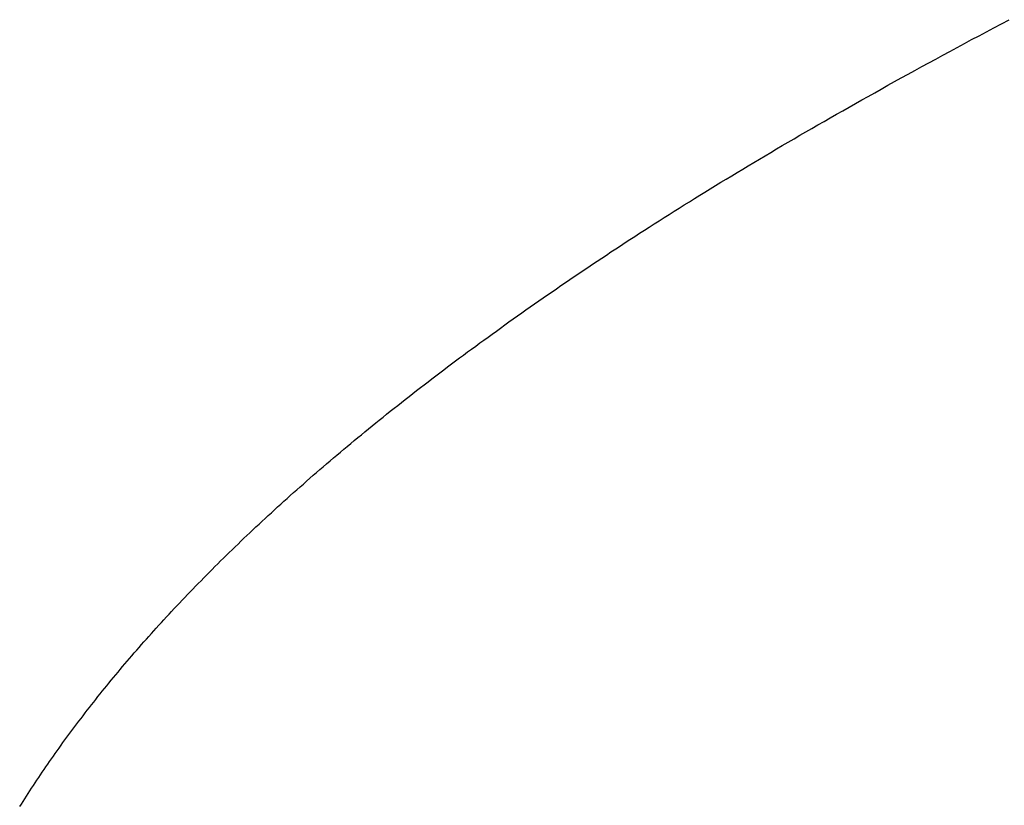
# Model space of a CAD drawing. Extents: x 94 to 154, y -1.5 to 81.5.
# Drawn here: x 138.5 to 138.5, y 29.4 to 29.4 of the extents above; entities that cross this region are included whole.
import ezdxf

# ---------------------------------------------------------------- set-up
doc = ezdxf.new("R2010")
doc.units = 0
doc.header["$MEASUREMENT"] = 0
doc.layers.get('0').update_dxf_attribs({"linetype": 'CONTINUOUS'})
doc.layers.add('OBJECT DETAIL', color=254, linetype='CONTINUOUS', lineweight=25)

# ---------------------------------------------------------------- blocks, each defined once
blk = doc.blocks.new('GLSTOP')
for p, q in [((-0.383835, 0.147469), (-0.383864, 0.147424)), ((-0.383835, 0.147469), (-0.383864, 0.147424)), ((-0.383807, 0.147513), (-0.383835, 0.147469)), ((-0.383807, 0.147513), (-0.383835, 0.147469)), ((-0.383921, 0.147335), (-0.383949, 0.14729)), ((-0.383921, 0.147335), (-0.383949, 0.14729)), ((-0.383892, 0.14738), (-0.383921, 0.147335)), ((-0.383892, 0.14738), (-0.383921, 0.147335)), ((-0.383864, 0.147424), (-0.383892, 0.14738)), ((-0.383864, 0.147424), (-0.383892, 0.14738)), ((-0.384037, 0.147156), (-0.384067, 0.147112)), ((-0.384037, 0.147156), (-0.384067, 0.147112)), ((-0.384008, 0.147201), (-0.384037, 0.147156)), ((-0.384008, 0.147201), (-0.384037, 0.147156)), ((-0.383979, 0.147246), (-0.384008, 0.147201)), ((-0.383979, 0.147246), (-0.384008, 0.147201)), ((-0.383949, 0.14729), (-0.383979, 0.147246)), ((-0.383949, 0.14729), (-0.383979, 0.147246)), ((-0.384157, 0.146977), (-0.384187, 0.146933)), ((-0.384157, 0.146977), (-0.384187, 0.146933)), ((-0.384127, 0.147022), (-0.384157, 0.146977)), ((-0.384127, 0.147022), (-0.384157, 0.146977)), ((-0.384097, 0.147067), (-0.384127, 0.147022)), ((-0.384097, 0.147067), (-0.384127, 0.147022)), ((-0.384067, 0.147112), (-0.384097, 0.147067)), ((-0.384067, 0.147112), (-0.384097, 0.147067)), ((-0.38428, 0.146798), (-0.384311, 0.146753)), ((-0.38428, 0.146798), (-0.384311, 0.146753)), ((-0.384249, 0.146843), (-0.38428, 0.146798)), ((-0.384249, 0.146843), (-0.38428, 0.146798)), ((-0.384218, 0.146888), (-0.384249, 0.146843)), ((-0.384218, 0.146888), (-0.384249, 0.146843)), ((-0.384187, 0.146933), (-0.384218, 0.146888)), ((-0.384187, 0.146933), (-0.384218, 0.146888)), ((-0.384374, 0.146663), (-0.384406, 0.146618)), ((-0.384374, 0.146663), (-0.384406, 0.146618)), ((-0.384342, 0.146708), (-0.384374, 0.146663)), ((-0.384342, 0.146708), (-0.384374, 0.146663)), ((-0.384311, 0.146753), (-0.384342, 0.146708)), ((-0.384311, 0.146753), (-0.384342, 0.146708)), ((-0.384503, 0.146482), (-0.384535, 0.146437)), ((-0.384503, 0.146482), (-0.384535, 0.146437)), ((-0.38447, 0.146528), (-0.384503, 0.146482)), ((-0.38447, 0.146528), (-0.384503, 0.146482)), ((-0.384438, 0.146573), (-0.38447, 0.146528)), ((-0.384438, 0.146573), (-0.38447, 0.146528)), ((-0.384406, 0.146618), (-0.384438, 0.146573)), ((-0.384406, 0.146618), (-0.384438, 0.146573)), ((-0.384635, 0.146301), (-0.384668, 0.146256)), ((-0.384635, 0.146301), (-0.384668, 0.146256)), ((-0.384601, 0.146347), (-0.384635, 0.146301)), ((-0.384601, 0.146347), (-0.384635, 0.146301)), ((-0.384568, 0.146392), (-0.384601, 0.146347)), ((-0.384568, 0.146392), (-0.384601, 0.146347)), ((-0.384535, 0.146437), (-0.384568, 0.146392)), ((-0.384535, 0.146437), (-0.384568, 0.146392)), ((-0.384736, 0.146165), (-0.38477, 0.14612)), ((-0.384736, 0.146165), (-0.38477, 0.14612)), ((-0.384702, 0.146211), (-0.384736, 0.146165)), ((-0.384702, 0.146211), (-0.384736, 0.146165)), ((-0.384668, 0.146256), (-0.384702, 0.146211)), ((-0.384668, 0.146256), (-0.384702, 0.146211)), ((-0.384874, 0.145984), (-0.384909, 0.145938)), ((-0.384874, 0.145984), (-0.384909, 0.145938)), ((-0.384839, 0.146029), (-0.384874, 0.145984)), ((-0.384839, 0.146029), (-0.384874, 0.145984)), ((-0.384804, 0.146075), (-0.384839, 0.146029)), ((-0.384804, 0.146075), (-0.384839, 0.146029)), ((-0.38477, 0.14612), (-0.384804, 0.146075)), ((-0.38477, 0.14612), (-0.384804, 0.146075)), ((-0.384979, 0.145847), (-0.385015, 0.145801)), ((-0.384979, 0.145847), (-0.385015, 0.145801)), ((-0.384944, 0.145893), (-0.384979, 0.145847)), ((-0.384944, 0.145893), (-0.384979, 0.145847)), ((-0.384909, 0.145938), (-0.384944, 0.145893)), ((-0.384909, 0.145938), (-0.384944, 0.145893)), ((-0.385123, 0.145664), (-0.38516, 0.145619)), ((-0.385123, 0.145664), (-0.38516, 0.145619)), ((-0.385087, 0.14571), (-0.385123, 0.145664)), ((-0.385087, 0.14571), (-0.385123, 0.145664)), ((-0.385051, 0.145756), (-0.385087, 0.14571)), ((-0.385051, 0.145756), (-0.385087, 0.14571)), ((-0.385015, 0.145801), (-0.385051, 0.145756)), ((-0.385015, 0.145801), (-0.385051, 0.145756)), ((-0.385271, 0.145481), (-0.385308, 0.145435)), ((-0.385271, 0.145481), (-0.385308, 0.145435)), ((-0.385233, 0.145527), (-0.385271, 0.145481)), ((-0.385233, 0.145527), (-0.385271, 0.145481)), ((-0.385196, 0.145573), (-0.385233, 0.145527)), ((-0.385196, 0.145573), (-0.385233, 0.145527)), ((-0.38516, 0.145619), (-0.385196, 0.145573)), ((-0.38516, 0.145619), (-0.385196, 0.145573)), ((-0.385383, 0.145343), (-0.385422, 0.145297)), ((-0.385383, 0.145343), (-0.385422, 0.145297)), ((-0.385346, 0.145389), (-0.385383, 0.145343)), ((-0.385346, 0.145389), (-0.385383, 0.145343)), ((-0.385308, 0.145435), (-0.385346, 0.145389)), ((-0.385308, 0.145435), (-0.385346, 0.145389)), ((-0.385537, 0.145159), (-0.385576, 0.145113)), ((-0.385537, 0.145159), (-0.385576, 0.145113)), ((-0.385498, 0.145205), (-0.385537, 0.145159)), ((-0.385498, 0.145205), (-0.385537, 0.145159)), ((-0.38546, 0.145251), (-0.385498, 0.145205)), ((-0.38546, 0.145251), (-0.385498, 0.145205)), ((-0.385422, 0.145297), (-0.38546, 0.145251)), ((-0.385422, 0.145297), (-0.38546, 0.145251)), ((-0.385655, 0.145021), (-0.385694, 0.144975)), ((-0.385655, 0.145021), (-0.385694, 0.144975)), ((-0.385615, 0.145067), (-0.385655, 0.145021)), ((-0.385615, 0.145067), (-0.385655, 0.145021)), ((-0.385576, 0.145113), (-0.385615, 0.145067)), ((-0.385576, 0.145113), (-0.385615, 0.145067)), ((-0.385815, 0.144836), (-0.385855, 0.144789)), ((-0.385815, 0.144836), (-0.385855, 0.144789)), ((-0.385774, 0.144882), (-0.385815, 0.144836)), ((-0.385774, 0.144882), (-0.385815, 0.144836)), ((-0.385734, 0.144928), (-0.385774, 0.144882)), ((-0.385734, 0.144928), (-0.385774, 0.144882)), ((-0.385694, 0.144975), (-0.385734, 0.144928)), ((-0.385694, 0.144975), (-0.385734, 0.144928)), ((-0.385979, 0.14465), (-0.38602, 0.144604)), ((-0.385979, 0.14465), (-0.38602, 0.144604)), ((-0.385937, 0.144697), (-0.385979, 0.14465)), ((-0.385937, 0.144697), (-0.385979, 0.14465)), ((-0.385896, 0.144743), (-0.385937, 0.144697)), ((-0.385896, 0.144743), (-0.385937, 0.144697)), ((-0.385855, 0.144789), (-0.385896, 0.144743)), ((-0.385855, 0.144789), (-0.385896, 0.144743)), ((-0.386104, 0.144511), (-0.386146, 0.144464)), ((-0.386104, 0.144511), (-0.386146, 0.144464)), ((-0.386062, 0.144557), (-0.386104, 0.144511)), ((-0.386062, 0.144557), (-0.386104, 0.144511)), ((-0.38602, 0.144604), (-0.386062, 0.144557)), ((-0.38602, 0.144604), (-0.386062, 0.144557)), ((-0.386274, 0.144324), (-0.386317, 0.144277)), ((-0.386274, 0.144324), (-0.386317, 0.144277)), ((-0.386231, 0.144371), (-0.386274, 0.144324)), ((-0.386231, 0.144371), (-0.386274, 0.144324)), ((-0.386189, 0.144417), (-0.386231, 0.144371)), ((-0.386189, 0.144417), (-0.386231, 0.144371)), ((-0.386146, 0.144464), (-0.386189, 0.144417)), ((-0.386146, 0.144464), (-0.386189, 0.144417)), ((-0.386405, 0.144184), (-0.386449, 0.144137)), ((-0.386405, 0.144184), (-0.386449, 0.144137)), ((-0.386361, 0.14423), (-0.386405, 0.144184)), ((-0.386361, 0.14423), (-0.386405, 0.144184)), ((-0.386317, 0.144277), (-0.386361, 0.14423)), ((-0.386317, 0.144277), (-0.386361, 0.14423)), ((-0.386582, 0.143996), (-0.386627, 0.143949)), ((-0.386582, 0.143996), (-0.386627, 0.143949)), ((-0.386537, 0.144043), (-0.386582, 0.143996)), ((-0.386537, 0.144043), (-0.386582, 0.143996)), ((-0.386493, 0.14409), (-0.386537, 0.144043)), ((-0.386493, 0.14409), (-0.386537, 0.144043)), ((-0.386449, 0.144137), (-0.386493, 0.14409)), ((-0.386449, 0.144137), (-0.386493, 0.14409)), ((-0.386717, 0.143855), (-0.386763, 0.143808)), ((-0.386717, 0.143855), (-0.386763, 0.143808)), ((-0.386672, 0.143902), (-0.386717, 0.143855)), ((-0.386672, 0.143902), (-0.386717, 0.143855)), ((-0.386627, 0.143949), (-0.386672, 0.143902)), ((-0.386627, 0.143949), (-0.386672, 0.143902)), ((-0.386901, 0.143667), (-0.386948, 0.143619)), ((-0.386901, 0.143667), (-0.386948, 0.143619)), ((-0.386855, 0.143714), (-0.386901, 0.143667)), ((-0.386855, 0.143714), (-0.386901, 0.143667)), ((-0.386809, 0.143761), (-0.386855, 0.143714)), ((-0.386809, 0.143761), (-0.386855, 0.143714)), ((-0.386763, 0.143808), (-0.386809, 0.143761)), ((-0.386763, 0.143808), (-0.386809, 0.143761)), ((-0.387042, 0.143525), (-0.387089, 0.143477)), ((-0.387042, 0.143525), (-0.387089, 0.143477)), ((-0.386995, 0.143572), (-0.387042, 0.143525)), ((-0.386995, 0.143572), (-0.387042, 0.143525)), ((-0.386948, 0.143619), (-0.386995, 0.143572)), ((-0.386948, 0.143619), (-0.386995, 0.143572)), ((-0.387233, 0.143335), (-0.387281, 0.143288)), ((-0.387233, 0.143335), (-0.387281, 0.143288)), ((-0.387184, 0.143383), (-0.387233, 0.143335)), ((-0.387184, 0.143383), (-0.387233, 0.143335)), ((-0.387137, 0.14343), (-0.387184, 0.143383)), ((-0.387137, 0.14343), (-0.387184, 0.143383)), ((-0.387089, 0.143477), (-0.387137, 0.14343)), ((-0.387089, 0.143477), (-0.387137, 0.14343)), ((-0.387378, 0.143193), (-0.387428, 0.143145)), ((-0.387378, 0.143193), (-0.387428, 0.143145)), ((-0.38733, 0.14324), (-0.387378, 0.143193)), ((-0.38733, 0.14324), (-0.387378, 0.143193)), ((-0.387281, 0.143288), (-0.38733, 0.14324)), ((-0.387281, 0.143288), (-0.38733, 0.14324)), ((-0.387577, 0.143002), (-0.387627, 0.142954)), ((-0.387577, 0.143002), (-0.387627, 0.142954)), ((-0.387527, 0.14305), (-0.387577, 0.143002)), ((-0.387527, 0.14305), (-0.387577, 0.143002)), ((-0.387477, 0.143098), (-0.387527, 0.14305)), ((-0.387477, 0.143098), (-0.387527, 0.14305)), ((-0.387428, 0.143145), (-0.387477, 0.143098)), ((-0.387428, 0.143145), (-0.387477, 0.143098)), ((-0.387728, 0.142859), (-0.387779, 0.142811)), ((-0.387728, 0.142859), (-0.387779, 0.142811)), ((-0.387677, 0.142907), (-0.387728, 0.142859)), ((-0.387677, 0.142907), (-0.387728, 0.142859)), ((-0.387627, 0.142954), (-0.387677, 0.142907)), ((-0.387627, 0.142954), (-0.387677, 0.142907)), ((-0.387933, 0.142667), (-0.387985, 0.142619)), ((-0.387933, 0.142667), (-0.387985, 0.142619)), ((-0.387881, 0.142715), (-0.387933, 0.142667)), ((-0.387881, 0.142715), (-0.387933, 0.142667)), ((-0.38783, 0.142763), (-0.387881, 0.142715)), ((-0.38783, 0.142763), (-0.387881, 0.142715)), ((-0.387779, 0.142811), (-0.38783, 0.142763)), ((-0.387779, 0.142811), (-0.38783, 0.142763)), ((-0.38809, 0.142523), (-0.388143, 0.142475)), ((-0.38809, 0.142523), (-0.388143, 0.142475)), ((-0.388037, 0.142571), (-0.38809, 0.142523)), ((-0.388037, 0.142571), (-0.38809, 0.142523)), ((-0.387985, 0.142619), (-0.388037, 0.142571)), ((-0.387985, 0.142619), (-0.388037, 0.142571)), ((-0.388303, 0.142331), (-0.388356, 0.142282)), ((-0.388303, 0.142331), (-0.388356, 0.142282)), ((-0.388249, 0.142379), (-0.388303, 0.142331)), ((-0.388249, 0.142379), (-0.388303, 0.142331)), ((-0.388196, 0.142427), (-0.388249, 0.142379)), ((-0.388196, 0.142427), (-0.388249, 0.142379)), ((-0.388143, 0.142475), (-0.388196, 0.142427)), ((-0.388143, 0.142475), (-0.388196, 0.142427)), ((-0.388465, 0.142186), (-0.38852, 0.142137)), ((-0.388465, 0.142186), (-0.38852, 0.142137)), ((-0.388411, 0.142234), (-0.388465, 0.142186)), ((-0.388411, 0.142234), (-0.388465, 0.142186)), ((-0.388356, 0.142282), (-0.388411, 0.142234)), ((-0.388356, 0.142282), (-0.388411, 0.142234)), ((-0.38863, 0.14204), (-0.388685, 0.141992)), ((-0.38863, 0.14204), (-0.388685, 0.141992)), ((-0.388575, 0.142089), (-0.38863, 0.14204)), ((-0.388575, 0.142089), (-0.38863, 0.14204)), ((-0.38852, 0.142137), (-0.388575, 0.142089)), ((-0.38852, 0.142137), (-0.388575, 0.142089)), ((-0.388853, 0.141846), (-0.38891, 0.141798)), ((-0.388853, 0.141846), (-0.38891, 0.141798)), ((-0.388797, 0.141895), (-0.388853, 0.141846)), ((-0.388797, 0.141895), (-0.388853, 0.141846)), ((-0.388741, 0.141943), (-0.388797, 0.141895)), ((-0.388741, 0.141943), (-0.388797, 0.141895)), ((-0.388685, 0.141992), (-0.388741, 0.141943)), ((-0.388685, 0.141992), (-0.388741, 0.141943)), ((-0.389024, 0.1417), (-0.389081, 0.141651)), ((-0.389024, 0.1417), (-0.389081, 0.141651)), ((-0.388967, 0.141749), (-0.389024, 0.1417)), ((-0.388967, 0.141749), (-0.389024, 0.1417)), ((-0.38891, 0.141798), (-0.388967, 0.141749)), ((-0.38891, 0.141798), (-0.388967, 0.141749)), ((-0.389255, 0.141505), (-0.389313, 0.141456)), ((-0.389255, 0.141505), (-0.389313, 0.141456)), ((-0.389197, 0.141554), (-0.389255, 0.141505)), ((-0.389197, 0.141554), (-0.389255, 0.141505)), ((-0.389139, 0.141603), (-0.389197, 0.141554)), ((-0.389139, 0.141603), (-0.389197, 0.141554)), ((-0.389081, 0.141651), (-0.389139, 0.141603)), ((-0.389081, 0.141651), (-0.389139, 0.141603)), ((-0.389431, 0.141358), (-0.389491, 0.141309)), ((-0.389431, 0.141358), (-0.389491, 0.141309)), ((-0.389372, 0.141407), (-0.389431, 0.141358)), ((-0.389372, 0.141407), (-0.389431, 0.141358)), ((-0.389313, 0.141456), (-0.389372, 0.141407)), ((-0.389313, 0.141456), (-0.389372, 0.141407)), ((-0.38961, 0.141211), (-0.38967, 0.141162)), ((-0.38961, 0.141211), (-0.38967, 0.141162)), ((-0.38955, 0.14126), (-0.38961, 0.141211)), ((-0.38955, 0.14126), (-0.38961, 0.141211)), ((-0.389491, 0.141309), (-0.38955, 0.14126)), ((-0.389491, 0.141309), (-0.38955, 0.14126)), ((-0.389852, 0.141014), (-0.389914, 0.140965)), ((-0.389852, 0.141014), (-0.389914, 0.140965)), ((-0.389791, 0.141063), (-0.389852, 0.141014)), ((-0.389791, 0.141063), (-0.389852, 0.141014)), ((-0.389731, 0.141112), (-0.389791, 0.141063)), ((-0.389731, 0.141112), (-0.389791, 0.141063)), ((-0.38967, 0.141162), (-0.389731, 0.141112)), ((-0.38967, 0.141162), (-0.389731, 0.141112)), ((-0.390037, 0.140866), (-0.390099, 0.140816)), ((-0.390037, 0.140866), (-0.390099, 0.140816)), ((-0.389975, 0.140915), (-0.390037, 0.140866)), ((-0.389975, 0.140915), (-0.390037, 0.140866)), ((-0.389914, 0.140965), (-0.389975, 0.140915)), ((-0.389914, 0.140965), (-0.389975, 0.140915)), ((-0.390225, 0.140717), (-0.390288, 0.140668)), ((-0.390225, 0.140717), (-0.390288, 0.140668)), ((-0.390162, 0.140767), (-0.390225, 0.140717)), ((-0.390162, 0.140767), (-0.390225, 0.140717)), ((-0.390099, 0.140816), (-0.390162, 0.140767)), ((-0.390099, 0.140816), (-0.390162, 0.140767)), ((-0.390479, 0.140519), (-0.390543, 0.140469)), ((-0.390479, 0.140519), (-0.390543, 0.140469)), ((-0.390415, 0.140569), (-0.390479, 0.140519)), ((-0.390415, 0.140569), (-0.390479, 0.140519)), ((-0.390351, 0.140618), (-0.390415, 0.140569)), ((-0.390351, 0.140618), (-0.390415, 0.140569)), ((-0.390288, 0.140668), (-0.390351, 0.140618)), ((-0.390288, 0.140668), (-0.390351, 0.140618)), ((-0.390672, 0.14037), (-0.390737, 0.14032)), ((-0.390672, 0.14037), (-0.390737, 0.14032)), ((-0.390607, 0.14042), (-0.390672, 0.14037)), ((-0.390607, 0.14042), (-0.390672, 0.14037)), ((-0.390543, 0.140469), (-0.390607, 0.14042)), ((-0.390543, 0.140469), (-0.390607, 0.14042)), ((-0.390868, 0.14022), (-0.390934, 0.14017)), ((-0.390868, 0.14022), (-0.390934, 0.14017)), ((-0.390802, 0.14027), (-0.390868, 0.14022)), ((-0.390802, 0.14027), (-0.390868, 0.14022)), ((-0.390737, 0.14032), (-0.390802, 0.14027)), ((-0.390737, 0.14032), (-0.390802, 0.14027)), ((-0.391134, 0.14002), (-0.391201, 0.13997)), ((-0.391134, 0.14002), (-0.391201, 0.13997)), ((-0.391067, 0.14007), (-0.391134, 0.14002)), ((-0.391067, 0.14007), (-0.391134, 0.14002)), ((-0.391, 0.14012), (-0.391067, 0.14007)), ((-0.391, 0.14012), (-0.391067, 0.14007)), ((-0.390934, 0.14017), (-0.391, 0.14012)), ((-0.390934, 0.14017), (-0.391, 0.14012)), ((-0.391336, 0.139869), (-0.391404, 0.139819)), ((-0.391336, 0.139869), (-0.391404, 0.139819)), ((-0.391268, 0.13992), (-0.391336, 0.139869)), ((-0.391268, 0.13992), (-0.391336, 0.139869)), ((-0.391201, 0.13997), (-0.391268, 0.13992)), ((-0.391201, 0.13997), (-0.391268, 0.13992)), ((-0.391541, 0.139718), (-0.39161, 0.139668)), ((-0.391541, 0.139718), (-0.39161, 0.139668)), ((-0.391473, 0.139769), (-0.391541, 0.139718)), ((-0.391473, 0.139769), (-0.391541, 0.139718)), ((-0.391404, 0.139819), (-0.391473, 0.139769)), ((-0.391404, 0.139819), (-0.391473, 0.139769)), ((-0.391819, 0.139517), (-0.391889, 0.139466)), ((-0.391819, 0.139517), (-0.391889, 0.139466)), ((-0.391749, 0.139567), (-0.391819, 0.139517)), ((-0.391749, 0.139567), (-0.391819, 0.139517)), ((-0.391679, 0.139618), (-0.391749, 0.139567)), ((-0.391679, 0.139618), (-0.391749, 0.139567)), ((-0.39161, 0.139668), (-0.391679, 0.139618)), ((-0.39161, 0.139668), (-0.391679, 0.139618)), ((-0.39203, 0.139365), (-0.392101, 0.139314)), ((-0.39203, 0.139365), (-0.392101, 0.139314)), ((-0.39196, 0.139415), (-0.39203, 0.139365)), ((-0.39196, 0.139415), (-0.39203, 0.139365)), ((-0.391889, 0.139466), (-0.39196, 0.139415)), ((-0.391889, 0.139466), (-0.39196, 0.139415)), ((-0.392245, 0.139213), (-0.392317, 0.139162)), ((-0.392245, 0.139213), (-0.392317, 0.139162)), ((-0.392173, 0.139263), (-0.392245, 0.139213)), ((-0.392173, 0.139263), (-0.392245, 0.139213)), ((-0.392101, 0.139314), (-0.392173, 0.139263)), ((-0.392101, 0.139314), (-0.392173, 0.139263)), ((-0.392462, 0.13906), (-0.392535, 0.139009)), ((-0.392462, 0.13906), (-0.392535, 0.139009)), ((-0.392389, 0.139111), (-0.392462, 0.13906)), ((-0.392389, 0.139111), (-0.392462, 0.13906)), ((-0.392317, 0.139162), (-0.392389, 0.139111)), ((-0.392317, 0.139162), (-0.392389, 0.139111)), ((-0.392755, 0.138856), (-0.392829, 0.138805)), ((-0.392755, 0.138856), (-0.392829, 0.138805)), ((-0.392681, 0.138907), (-0.392755, 0.138856)), ((-0.392681, 0.138907), (-0.392755, 0.138856)), ((-0.392608, 0.138958), (-0.392681, 0.138907)), ((-0.392608, 0.138958), (-0.392681, 0.138907)), ((-0.392535, 0.139009), (-0.392608, 0.138958)), ((-0.392535, 0.139009), (-0.392608, 0.138958)), ((-0.392979, 0.138702), (-0.393054, 0.138651)), ((-0.392979, 0.138702), (-0.393054, 0.138651)), ((-0.392904, 0.138754), (-0.392979, 0.138702)), ((-0.392904, 0.138754), (-0.392979, 0.138702)), ((-0.392829, 0.138805), (-0.392904, 0.138754)), ((-0.392829, 0.138805), (-0.392904, 0.138754)), ((-0.393205, 0.138549), (-0.393281, 0.138497)), ((-0.393205, 0.138549), (-0.393281, 0.138497)), ((-0.393129, 0.1386), (-0.393205, 0.138549)), ((-0.393129, 0.1386), (-0.393205, 0.138549)), ((-0.393054, 0.138651), (-0.393129, 0.1386)), ((-0.393054, 0.138651), (-0.393129, 0.1386)), ((-0.393435, 0.138394), (-0.393512, 0.138343)), ((-0.393435, 0.138394), (-0.393512, 0.138343)), ((-0.393358, 0.138446), (-0.393435, 0.138394)), ((-0.393358, 0.138446), (-0.393435, 0.138394)), ((-0.393281, 0.138497), (-0.393358, 0.138446)), ((-0.393281, 0.138497), (-0.393358, 0.138446)), ((-0.393668, 0.138239), (-0.393746, 0.138187)), ((-0.393668, 0.138239), (-0.393746, 0.138187)), ((-0.39359, 0.138291), (-0.393668, 0.138239)), ((-0.39359, 0.138291), (-0.393668, 0.138239)), ((-0.393512, 0.138343), (-0.39359, 0.138291)), ((-0.393512, 0.138343), (-0.39359, 0.138291)), ((-0.393984, 0.138031), (-0.394064, 0.137979)), ((-0.393984, 0.138031), (-0.394064, 0.137979)), ((-0.393904, 0.138083), (-0.393984, 0.138031)), ((-0.393904, 0.138083), (-0.393984, 0.138031)), ((-0.393825, 0.138135), (-0.393904, 0.138083)), ((-0.393825, 0.138135), (-0.393904, 0.138083)), ((-0.393746, 0.138187), (-0.393825, 0.138135)), ((-0.393746, 0.138187), (-0.393825, 0.138135)), ((-0.394226, 0.137874), (-0.394307, 0.137821)), ((-0.394226, 0.137874), (-0.394307, 0.137821)), ((-0.394145, 0.137927), (-0.394226, 0.137874)), ((-0.394145, 0.137927), (-0.394226, 0.137874)), ((-0.394064, 0.137979), (-0.394145, 0.137927)), ((-0.394064, 0.137979), (-0.394145, 0.137927)), ((-0.394472, 0.137716), (-0.394555, 0.137663)), ((-0.394472, 0.137716), (-0.394555, 0.137663)), ((-0.394389, 0.137769), (-0.394472, 0.137716)), ((-0.394389, 0.137769), (-0.394472, 0.137716)), ((-0.394307, 0.137821), (-0.394389, 0.137769)), ((-0.394307, 0.137821), (-0.394389, 0.137769)), ((-0.394723, 0.137557), (-0.394807, 0.137503)), ((-0.394723, 0.137557), (-0.394807, 0.137503)), ((-0.394639, 0.13761), (-0.394723, 0.137557)), ((-0.394639, 0.13761), (-0.394723, 0.137557)), ((-0.394555, 0.137663), (-0.394639, 0.13761)), ((-0.394555, 0.137663), (-0.394639, 0.13761)), ((-0.394978, 0.137396), (-0.395064, 0.137342)), ((-0.394978, 0.137396), (-0.395064, 0.137342)), ((-0.394892, 0.13745), (-0.394978, 0.137396)), ((-0.394892, 0.13745), (-0.394978, 0.137396)), ((-0.394807, 0.137503), (-0.394892, 0.13745)), ((-0.394807, 0.137503), (-0.394892, 0.13745)), ((-0.395238, 0.137234), (-0.395326, 0.13718)), ((-0.395238, 0.137234), (-0.395326, 0.13718)), ((-0.395151, 0.137288), (-0.395238, 0.137234)), ((-0.395151, 0.137288), (-0.395238, 0.137234)), ((-0.395064, 0.137342), (-0.395151, 0.137288)), ((-0.395064, 0.137342), (-0.395151, 0.137288)), ((-0.395504, 0.137071), (-0.395594, 0.137016)), ((-0.395504, 0.137071), (-0.395594, 0.137016)), ((-0.395415, 0.137125), (-0.395504, 0.137071)), ((-0.395415, 0.137125), (-0.395504, 0.137071)), ((-0.395326, 0.13718), (-0.395415, 0.137125)), ((-0.395326, 0.13718), (-0.395415, 0.137125)), ((-0.395776, 0.136906), (-0.395867, 0.13685)), ((-0.395776, 0.136906), (-0.395867, 0.13685)), ((-0.395684, 0.136961), (-0.395776, 0.136906)), ((-0.395684, 0.136961), (-0.395776, 0.136906)), ((-0.395594, 0.137016), (-0.395684, 0.136961)), ((-0.395594, 0.137016), (-0.395684, 0.136961)), ((-0.396053, 0.136739), (-0.396146, 0.136682)), ((-0.396053, 0.136739), (-0.396146, 0.136682)), ((-0.39596, 0.136794), (-0.396053, 0.136739)), ((-0.39596, 0.136794), (-0.396053, 0.136739)), ((-0.395867, 0.13685), (-0.39596, 0.136794)), ((-0.395867, 0.13685), (-0.39596, 0.136794)), ((-0.396336, 0.13657), (-0.396432, 0.136513)), ((-0.396336, 0.13657), (-0.396432, 0.136513)), ((-0.396241, 0.136626), (-0.396336, 0.13657)), ((-0.396241, 0.136626), (-0.396336, 0.13657)), ((-0.396146, 0.136682), (-0.396241, 0.136626)), ((-0.396146, 0.136682), (-0.396241, 0.136626)), ((-0.396626, 0.136399), (-0.396724, 0.136341)), ((-0.396626, 0.136399), (-0.396724, 0.136341)), ((-0.396528, 0.136456), (-0.396626, 0.136399)), ((-0.396528, 0.136456), (-0.396626, 0.136399)), ((-0.396432, 0.136513), (-0.396528, 0.136456)), ((-0.396432, 0.136513), (-0.396528, 0.136456)), ((-0.396922, 0.136226), (-0.397022, 0.136168)), ((-0.396922, 0.136226), (-0.397022, 0.136168)), ((-0.396823, 0.136284), (-0.396922, 0.136226)), ((-0.396823, 0.136284), (-0.396922, 0.136226)), ((-0.396724, 0.136341), (-0.396823, 0.136284)), ((-0.396724, 0.136341), (-0.396823, 0.136284)), ((-0.397225, 0.13605), (-0.397328, 0.135992)), ((-0.397225, 0.13605), (-0.397328, 0.135992)), ((-0.397123, 0.136109), (-0.397225, 0.13605)), ((-0.397123, 0.136109), (-0.397225, 0.13605)), ((-0.397022, 0.136168), (-0.397123, 0.136109)), ((-0.397022, 0.136168), (-0.397123, 0.136109)), ((-0.397431, 0.135932), (-0.397536, 0.135873)), ((-0.397431, 0.135932), (-0.397536, 0.135873)), ((-0.397328, 0.135992), (-0.397431, 0.135932)), ((-0.397328, 0.135992), (-0.397431, 0.135932)), ((-0.397747, 0.135753), (-0.397854, 0.135693)), ((-0.397747, 0.135753), (-0.397854, 0.135693)), ((-0.397641, 0.135813), (-0.397747, 0.135753)), ((-0.397641, 0.135813), (-0.397747, 0.135753)), ((-0.397536, 0.135873), (-0.397641, 0.135813)), ((-0.397536, 0.135873), (-0.397641, 0.135813)), ((-0.39807, 0.135571), (-0.398179, 0.13551)), ((-0.39807, 0.135571), (-0.398179, 0.13551)), ((-0.397961, 0.135632), (-0.39807, 0.135571)), ((-0.397961, 0.135632), (-0.39807, 0.135571)), ((-0.397854, 0.135693), (-0.397961, 0.135632)), ((-0.397854, 0.135693), (-0.397961, 0.135632)), ((-0.398401, 0.135386), (-0.398513, 0.135324)), ((-0.398401, 0.135386), (-0.398513, 0.135324)), ((-0.398289, 0.135448), (-0.398401, 0.135386)), ((-0.398289, 0.135448), (-0.398401, 0.135386)), ((-0.398179, 0.13551), (-0.398289, 0.135448)), ((-0.398179, 0.13551), (-0.398289, 0.135448)), ((-0.398626, 0.135262), (-0.39874, 0.135199)), ((-0.398626, 0.135262), (-0.39874, 0.135199)), ((-0.398513, 0.135324), (-0.398626, 0.135262)), ((-0.398513, 0.135324), (-0.398626, 0.135262)), ((-0.39897, 0.135072), (-0.399087, 0.135008)), ((-0.39897, 0.135072), (-0.399087, 0.135008)), ((-0.398855, 0.135136), (-0.39897, 0.135072)), ((-0.398855, 0.135136), (-0.39897, 0.135072)), ((-0.39874, 0.135199), (-0.398855, 0.135136)), ((-0.39874, 0.135199), (-0.398855, 0.135136)), ((-0.399205, 0.134944), (-0.399323, 0.13488)), ((-0.399205, 0.134944), (-0.399323, 0.13488)), ((-0.399087, 0.135008), (-0.399205, 0.134944)), ((-0.399087, 0.135008), (-0.399205, 0.134944)), ((-0.399564, 0.134749), (-0.399686, 0.134684)), ((-0.399564, 0.134749), (-0.399686, 0.134684)), ((-0.399443, 0.134815), (-0.399564, 0.134749)), ((-0.399443, 0.134815), (-0.399564, 0.134749)), ((-0.399323, 0.13488), (-0.399443, 0.134815)), ((-0.399323, 0.13488), (-0.399443, 0.134815)), ((-0.399932, 0.134552), (-0.400057, 0.134485)), ((-0.399932, 0.134552), (-0.400057, 0.134485)), ((-0.399808, 0.134618), (-0.399932, 0.134552)), ((-0.399808, 0.134618), (-0.399932, 0.134552)), ((-0.399686, 0.134684), (-0.399808, 0.134618)), ((-0.399686, 0.134684), (-0.399808, 0.134618)), ((-0.400182, 0.134418), (-0.400309, 0.13435)), ((-0.400182, 0.134418), (-0.400309, 0.13435)), ((-0.400057, 0.134485), (-0.400182, 0.134418)), ((-0.400057, 0.134485), (-0.400182, 0.134418)), ((-0.400309, 0.13435), (-0.400437, 0.134282)), ((-0.400309, 0.13435), (-0.400437, 0.134282))]:
    blk.add_line(p, q)

msp = doc.modelspace()

# ---------------------------------------------------------------- block references
at = {"layer": 'OBJECT DETAIL', "xscale": 0.5094390444587659, "yscale": 0.5094390444587659, "zscale": 0.5094390444587659, "rotation": 180}
msp.add_blockref('GLSTOP', (138.2773498, 29.4566166), dxfattribs=at)

doc.saveas('drawing.dxf')
